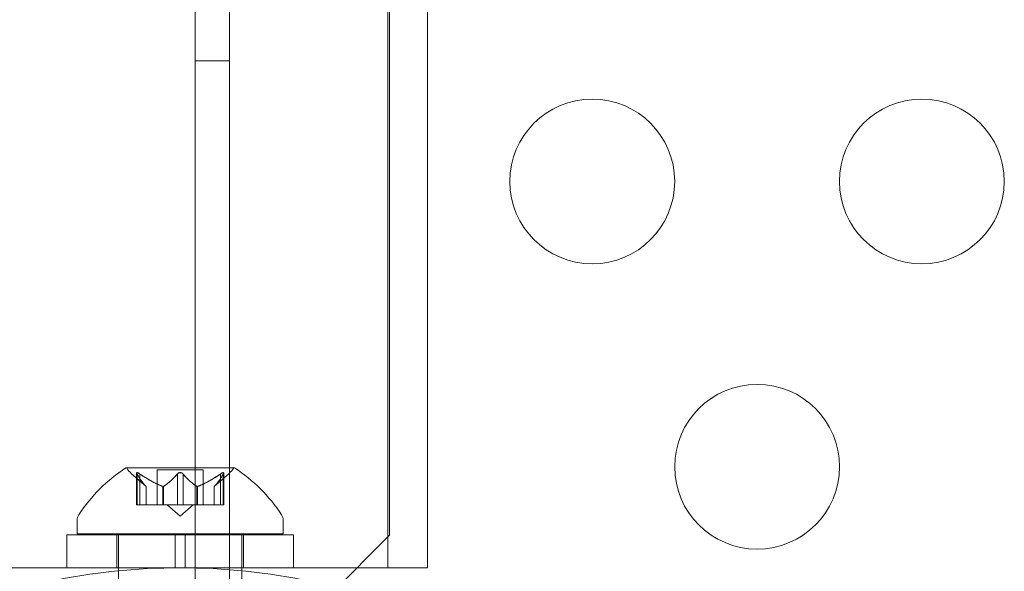
# Model space of a CAD drawing. Extents: x 0 to 833, y -435 to 100.
# Drawn here: x 420 to 423, y -251 to -249 of the extents above; entities that cross this region are included whole.
import ezdxf

# ---------------------------------------------------------------- set-up
doc = ezdxf.new("R2010")
doc.units = 0
doc.header["$MEASUREMENT"] = 0
doc.header["$PDMODE"] = 64
doc.styles.get("Standard").update_dxf_attribs({"font": 'Helvetica LT 57 Condensed_0.ttf'})
doc.dimstyles.new('FEET-METERS', dxfattribs={"dimtxt": 12, "dimasz": 7, "dimexe": 3, "dimexo": 3, "dimgap": 3, "dimtad": 0, "dimdec": 1, "dimzin": 3, "dimdsep": 46, "dimlunit": 4, "dimtxsty": 'Standard', "dimcen": 0.09, "dimadec": 0, "dimazin": 0, "dimtfac": 2, "dimtdec": 1, "dimtofl": 0, "dimtmove": 0, "dimatfit": 3, "dimfxl": 1, "dimfrac": 2, "dimtolj": 1, "dimtzin": 3, "dimarcsym": 0})

# ---------------------------------------------------------------- blocks, each defined once
blk = doc.blocks.new('*D141')
at = {"color": 0, "lineweight": -2, "transparency": 16777216}
for p, q in [((300.303, -249.822), (300.303, 65.5217)), ((780.467, -57.6061), (780.467, 65.5217)), ((307.303, 62.5217), (469.2186, 62.5217)), ((773.467, 62.5217), (571.3867, 62.5217))]:
    blk.add_line(p, q, dxfattribs=at)
at = {"color": 0, "lineweight": 0, "transparency": 16777216}
for points in [[(307.303, 63.6883), (307.303, 61.355), (300.303, 62.5217)], [(773.467, 63.6883), (773.467, 61.355), (780.467, 62.5217)]]:
    blk.add_solid(points, dxfattribs=at)
at = {"layer": 'DEFPOINTS', "color": 0, "lineweight": 0, "transparency": 16777216}
for p in [(300.303, 62.5217), (780.467, -60.6061), (300.303, -252.822)]:
    blk.add_point(p, dxfattribs=at)
at = {"color": 0, "lineweight": 0, "transparency": 16777216, "insert": (520.3026, 62.5217), "char_height": 12, "attachment_point": 5}
blk.add_mtext('\\A1;40\'-0" [12.2M]', dxfattribs=at)
blk = doc.blocks.new('*D142')
at = {"color": 0, "lineweight": -2, "transparency": 16777216}
for p, q in [((697.0638, 35.1637), (250.5407, 35.1637)), ((253.5407, 28.1637), (253.5407, -107.0263)), ((253.5407, -365.7549), (253.5407, -209.0431)), ((369.9074, -372.7549), (250.5407, -372.7549))]:
    blk.add_line(p, q, dxfattribs=at)
at = {"color": 0, "lineweight": 0, "transparency": 16777216}
for points in [[(252.3741, 28.1637), (254.7074, 28.1637), (253.5407, 35.1637)], [(252.3741, -365.7549), (254.7074, -365.7549), (253.5407, -372.7549)]]:
    blk.add_solid(points, dxfattribs=at)
at = {"layer": 'DEFPOINTS', "color": 0, "lineweight": 0, "transparency": 16777216}
for p in [(700.0638, 35.1637), (253.5407, -372.7549), (372.9074, -372.7549)]:
    blk.add_point(p, dxfattribs=at)
at = {"color": 0, "lineweight": 0, "transparency": 16777216, "insert": (253.5407, -158.0347), "char_height": 12, "attachment_point": 5, "rotation": 90}
blk.add_mtext('\\A1;34\'-0" [10.4M]', dxfattribs=at)
blk = doc.blocks.new('A$C4B343BD2')
at = {"color": 0, "linetype": 'Continuous', "lineweight": 0}
for p, q in [((-119.6018, -97.4753), (-119.6018, -65.0953)), ((-119.4978, -65.0953), (-119.4978, -97.4753)), ((-119.0174, -65.2466), (-119.0174, -97.3241)), ((-118.8974, -65.2466), (-118.8974, -97.3241)), ((-119.0123, -97.2253), (-119.0123, -65.3453)), ((-119.4978, -95.7853), (-119.6018, -95.7853)), ((-119.4839, -97.0207), (-119.8109, -97.0207)), ((-119.7506, -97.077), (-119.7957, -97.0378)), ((-119.7795, -97.1326), (-119.7795, -97.0365)), ((-119.7782, -97.0396), (-119.7782, -97.1326)), ((-119.7695, -97.0396), (-119.7695, -97.1326)), ((-119.7169, -97.0267), (-119.5779, -97.0267)), ((-119.7169, -97.1326), (-119.7169, -97.0267)), ((-119.656, -97.0396), (-119.656, -97.1326)), ((-119.6387, -97.0396), (-119.6387, -97.1326)), ((-119.5779, -97.1326), (-119.5779, -97.0267)), ((-119.5441, -97.077), (-119.4991, -97.0378)), ((-119.5253, -97.0396), (-119.5253, -97.1326)), ((-119.5166, -97.0396), (-119.5166, -97.1326)), ((-119.5153, -97.1326), (-119.5153, -97.0365)), ((-119.7508, -97.0769), (-119.7508, -97.1326)), ((-119.7506, -97.1326), (-119.7506, -97.077)), ((-119.7002, -97.0769), (-119.7002, -97.1326)), ((-119.698, -97.0769), (-119.698, -97.1326)), ((-119.5968, -97.0769), (-119.5968, -97.1326)), ((-119.5945, -97.0769), (-119.5945, -97.1326)), ((-119.5441, -97.1326), (-119.5441, -97.077)), ((-119.544, -97.0769), (-119.544, -97.1326)), ((-119.7795, -97.1326), (-119.7707, -97.1326)), ((-119.7015, -97.1326), (-119.7707, -97.1326)), ((-119.698, -97.1326), (-119.7015, -97.1326)), ((-119.656, -97.1326), (-119.698, -97.1326)), ((-119.6474, -97.167), (-119.6869, -97.1326)), ((-119.656, -97.1326), (-119.6394, -97.1326)), ((-119.6474, -97.167), (-119.6079, -97.1326)), ((-119.5976, -97.1326), (-119.6394, -97.1326)), ((-119.5945, -97.1326), (-119.5976, -97.1326)), ((-119.5253, -97.1326), (-119.5945, -97.1326)), ((-119.5253, -97.1326), (-119.5153, -97.1326)), ((-119.9599, -97.1802), (-119.9599, -97.2211)), ((-119.3349, -97.1802), (-119.3349, -97.2211)), ((-119.9911, -97.2241), (-119.663, -97.2241)), ((-119.9911, -97.3241), (-119.9911, -97.2241)), ((-119.9599, -97.2211), (-119.3349, -97.2211)), ((-119.8399, -97.3241), (-119.8399, -97.2241)), ((-119.8349, -97.2241), (-119.8349, -97.2211)), ((-119.8349, -97.3241), (-119.8349, -97.2241)), ((-119.663, -97.3241), (-119.663, -97.2241)), ((-119.6318, -97.2241), (-119.663, -97.2241)), ((-119.6318, -97.2241), (-119.3036, -97.2241)), ((-119.6318, -97.3241), (-119.6318, -97.2241)), ((-119.4599, -97.2241), (-119.4599, -97.2211)), ((-119.4599, -97.3241), (-119.4599, -97.2241)), ((-119.4549, -97.3241), (-119.4549, -97.2241)), ((-119.3036, -97.3241), (-119.3036, -97.2241)), ((-119.2623, -97.4753), (-119.0123, -97.2253)), ((-119.9911, -97.3241), (-120.3974, -97.3241)), ((-119.9911, -97.3241), (-119.663, -97.3241)), ((-119.3036, -97.3241), (-119.9911, -97.3241)), ((-119.8349, -97.3332), (-119.8349, -97.3241)), ((-119.8349, -97.5217), (-119.8349, -97.3332)), ((-119.6318, -97.3241), (-119.663, -97.3241)), ((-119.6318, -97.3241), (-119.3036, -97.3241)), ((-119.4599, -97.3332), (-119.4599, -97.3241)), ((-119.4599, -97.5217), (-119.4599, -97.3332)), ((-118.8974, -97.3241), (-119.3036, -97.3241))]:
    blk.add_line(p, q, dxfattribs=at)
for centre in [(-118.3973, -96.1513), (-117.3973, -96.1513), (-117.8973, -97.0174)]:
    blk.add_circle(centre, 0.25, dxfattribs=at)
for centre, radius, start, end in [((-119.5486, -97.4282), 0.4851, 122.9261, 146.8703), ((-119.8109, -97.0232), 0.0025, 90, 123.1231), ((-119.8109, -97.0232), 0.0025, 30.0032, 90), ((-119.7546, -96.9907), 0.0625, 210.0032, 228.9292), ((-119.5402, -96.9907), 0.0625, 311.0708, 329.9968), ((-119.4839, -97.0232), 0.0025, 90, 149.9968), ((-119.4839, -97.0232), 0.0025, 56.8769, 90), ((-119.7462, -97.4282), 0.4851, 33.1297, 57.0739), ((-119.9286, -97.1802), 0.0312, 146.8703, 180), ((-119.3661, -97.1802), 0.0312, 360, 33.1297)]:
    blk.add_arc(centre, radius, start, end, dxfattribs=at)
for points, knots in [([(-119.7792, -97.0378), (-119.7792, -97.0377), (-119.7792, -97.0377), (-119.7795, -97.0371), (-119.7795, -97.0366), (-119.7794, -97.0359), (-119.7793, -97.0357), (-119.7789, -97.0354), (-119.7786, -97.0353), (-119.7783, -97.0353), (-119.7783, -97.0353), (-119.7782, -97.0353), (-119.7782, -97.0353), (-119.7782, -97.0353), (-119.7782, -97.0353), (-119.7781, -97.0353), (-119.7781, -97.0353), (-119.7781, -97.0353), (-119.7781, -97.0353), (-119.778, -97.0353), (-119.778, -97.0353), (-119.7777, -97.0353), (-119.7774, -97.0353), (-119.7767, -97.0355), (-119.7762, -97.0357), (-119.7751, -97.0362), (-119.7744, -97.0365), (-119.7732, -97.0372), (-119.7727, -97.0375), (-119.7721, -97.0378)], [0, 0, 0, 0, 0.00041176, 0.00041176, 0.00365422, 0.00365422, 0.00610875, 0.00610875, 0.00796436, 0.00796436, 0.00817423, 0.00817423, 0.00825796, 0.00825796, 0.00832097, 0.00832097, 0.00839048, 0.00839048, 0.00848722, 0.00848722, 0.00871815, 0.00871815, 0.01015814, 0.01015814, 0.01218673, 0.01218673, 0.01468858, 0.01468858, 0.01665151, 0.01665151, 0.01665151, 0.01665151]), ([(-119.7721, -97.0378), (-119.7722, -97.0377), (-119.7724, -97.0377), (-119.7733, -97.0371), (-119.7742, -97.0366), (-119.7756, -97.0359), (-119.7762, -97.0357), (-119.7772, -97.0354), (-119.7776, -97.0353), (-119.778, -97.0353), (-119.778, -97.0353), (-119.7781, -97.0353), (-119.7781, -97.0353), (-119.7781, -97.0353), (-119.7781, -97.0353), (-119.7782, -97.0353), (-119.7782, -97.0353), (-119.7782, -97.0353), (-119.7782, -97.0353), (-119.7783, -97.0353), (-119.7783, -97.0353), (-119.7786, -97.0353), (-119.7787, -97.0353), (-119.7791, -97.0355), (-119.7793, -97.0357), (-119.7795, -97.0362), (-119.7795, -97.0365), (-119.7794, -97.0371), (-119.7793, -97.0375), (-119.7792, -97.0378)], [0, 0, 0, 0, 0.00041106, 0.00041106, 0.0035373, 0.0035373, 0.00597776, 0.00597776, 0.00795862, 0.00795862, 0.008168, 0.008168, 0.00825376, 0.00825376, 0.00831721, 0.00831721, 0.00838612, 0.00838612, 0.00848005, 0.00848005, 0.00869554, 0.00869554, 0.01012717, 0.01012717, 0.01214334, 0.01214334, 0.01467282, 0.01467282, 0.01665013, 0.01665013, 0.01665013, 0.01665013]), ([(-119.7782, -97.0396), (-119.7785, -97.039), (-119.7788, -97.0385), (-119.7791, -97.038), (-119.7791, -97.0379), (-119.7792, -97.0378)], [0.007300399, 0.007300399, 0.007300399, 0.007300399, 0.009949303, 0.009949303, 0.010414835, 0.010414835, 0.010414835, 0.010414835]), ([(-119.7721, -97.0378), (-119.772, -97.0379), (-119.7719, -97.038), (-119.7714, -97.0382), (-119.7711, -97.0385), (-119.7707, -97.0387)], [0.026417714, 0.026417714, 0.026417714, 0.026417714, 0.026883246, 0.026883246, 0.028070805, 0.028070805, 0.028070805, 0.028070805]), ([(-119.656, -97.0396), (-119.6557, -97.039), (-119.6552, -97.0385), (-119.6546, -97.038), (-119.6545, -97.0379), (-119.6544, -97.0378)], [0.007300399, 0.007300399, 0.007300399, 0.007300399, 0.009949303, 0.009949303, 0.010414835, 0.010414835, 0.010414835, 0.010414835]), ([(-119.6544, -97.0378), (-119.6543, -97.0377), (-119.6542, -97.0377), (-119.6535, -97.0371), (-119.6528, -97.0367), (-119.6514, -97.036), (-119.6507, -97.0358), (-119.6493, -97.0354), (-119.6485, -97.0353), (-119.6477, -97.0353), (-119.6476, -97.0353), (-119.6475, -97.0353), (-119.6475, -97.0353), (-119.6474, -97.0353), (-119.6474, -97.0353), (-119.6474, -97.0353), (-119.6473, -97.0353), (-119.6473, -97.0353), (-119.6473, -97.0353), (-119.6472, -97.0353), (-119.6471, -97.0353), (-119.6465, -97.0353), (-119.6461, -97.0353), (-119.645, -97.0355), (-119.6443, -97.0357), (-119.643, -97.0362), (-119.6423, -97.0365), (-119.6412, -97.0371), (-119.6408, -97.0375), (-119.6403, -97.0378)], [0, 0, 0, 0, 0.00041393, 0.00041393, 0.00331032, 0.00331032, 0.00567645, 0.00567645, 0.00794407, 0.00794407, 0.00816309, 0.00816309, 0.00825092, 0.00825092, 0.00831521, 0.00831521, 0.00838441, 0.00838441, 0.0084776, 0.0084776, 0.00868657, 0.00868657, 0.01011525, 0.01011525, 0.0121263, 0.0121263, 0.01466595, 0.01466595, 0.01664838, 0.01664838, 0.01664838, 0.01664838]), ([(-119.6403, -97.0378), (-119.6404, -97.0377), (-119.6405, -97.0377), (-119.6412, -97.0371), (-119.642, -97.0367), (-119.6434, -97.036), (-119.6441, -97.0357), (-119.6455, -97.0354), (-119.6463, -97.0353), (-119.6471, -97.0353), (-119.6471, -97.0353), (-119.6473, -97.0353), (-119.6473, -97.0353), (-119.6473, -97.0353), (-119.6474, -97.0353), (-119.6474, -97.0353), (-119.6474, -97.0353), (-119.6475, -97.0353), (-119.6475, -97.0353), (-119.6476, -97.0353), (-119.6477, -97.0353), (-119.6482, -97.0353), (-119.6487, -97.0353), (-119.6498, -97.0355), (-119.6504, -97.0357), (-119.6518, -97.0362), (-119.6525, -97.0365), (-119.6536, -97.0371), (-119.654, -97.0375), (-119.6544, -97.0378)], [0, 0, 0, 0, 0.00041348, 0.00041348, 0.00335938, 0.00335938, 0.00572359, 0.00572359, 0.00794646, 0.00794646, 0.00816387, 0.00816387, 0.00825132, 0.00825132, 0.00831543, 0.00831543, 0.00838451, 0.00838451, 0.0084777, 0.0084777, 0.00868732, 0.00868732, 0.01011652, 0.01011652, 0.01212817, 0.01212817, 0.01466672, 0.01466672, 0.01664861, 0.01664861, 0.01664861, 0.01664861]), ([(-119.6403, -97.0378), (-119.6403, -97.0379), (-119.6402, -97.038), (-119.6398, -97.0382), (-119.6396, -97.0385), (-119.6394, -97.0387)], [0.026417714, 0.026417714, 0.026417714, 0.026417714, 0.026883246, 0.026883246, 0.028070805, 0.028070805, 0.028070805, 0.028070805]), ([(-119.5253, -97.0396), (-119.5245, -97.039), (-119.5238, -97.0385), (-119.5229, -97.038), (-119.5228, -97.0379), (-119.5226, -97.0378)], [0.007300399, 0.007300399, 0.007300399, 0.007300399, 0.009949303, 0.009949303, 0.010414835, 0.010414835, 0.010414835, 0.010414835]), ([(-119.5156, -97.0378), (-119.5156, -97.0377), (-119.5155, -97.0377), (-119.5153, -97.0371), (-119.5152, -97.0366), (-119.5154, -97.0359), (-119.5155, -97.0356), (-119.5159, -97.0354), (-119.5162, -97.0353), (-119.5165, -97.0353), (-119.5165, -97.0353), (-119.5165, -97.0353), (-119.5166, -97.0353), (-119.5166, -97.0353), (-119.5166, -97.0353), (-119.5166, -97.0353), (-119.5166, -97.0353), (-119.5167, -97.0353), (-119.5167, -97.0353), (-119.5167, -97.0353), (-119.5168, -97.0353), (-119.5171, -97.0353), (-119.5173, -97.0353), (-119.5181, -97.0355), (-119.5185, -97.0357), (-119.5197, -97.0362), (-119.5203, -97.0365), (-119.5215, -97.0372), (-119.5221, -97.0375), (-119.5226, -97.0378)], [0, 0, 0, 0, 0.00041232, 0.00041232, 0.00367036, 0.00367036, 0.0061271, 0.0061271, 0.00796491, 0.00796491, 0.00815345, 0.00815345, 0.00825503, 0.00825503, 0.00831852, 0.00831852, 0.00838777, 0.00838777, 0.00848273, 0.00848273, 0.00870295, 0.00870295, 0.01013563, 0.01013563, 0.01215525, 0.01215525, 0.01467787, 0.01467787, 0.0166517, 0.0166517, 0.0166517, 0.0166517]), ([(-119.5226, -97.0378), (-119.5225, -97.0377), (-119.5224, -97.0377), (-119.5214, -97.0371), (-119.5206, -97.0366), (-119.5192, -97.0359), (-119.5186, -97.0357), (-119.5176, -97.0354), (-119.5172, -97.0353), (-119.5168, -97.0353), (-119.5167, -97.0353), (-119.5167, -97.0353), (-119.5167, -97.0353), (-119.5166, -97.0353), (-119.5166, -97.0353), (-119.5166, -97.0353), (-119.5166, -97.0353), (-119.5166, -97.0353), (-119.5166, -97.0353), (-119.5165, -97.0353), (-119.5165, -97.0353), (-119.5162, -97.0353), (-119.516, -97.0353), (-119.5156, -97.0355), (-119.5155, -97.0357), (-119.5153, -97.0362), (-119.5152, -97.0365), (-119.5154, -97.0371), (-119.5155, -97.0375), (-119.5156, -97.0378)], [0, 0, 0, 0, 0.00041133, 0.00041133, 0.0035034, 0.0035034, 0.00594033, 0.00594033, 0.00795678, 0.00795678, 0.00816734, 0.00816734, 0.00825334, 0.00825334, 0.00831687, 0.00831687, 0.00838579, 0.00838579, 0.00847957, 0.00847957, 0.00869405, 0.00869405, 0.01012524, 0.01012524, 0.01214061, 0.01214061, 0.01467168, 0.01467168, 0.01664979, 0.01664979, 0.01664979, 0.01664979]), ([(-119.5156, -97.0378), (-119.5156, -97.0379), (-119.5157, -97.038), (-119.5158, -97.0382), (-119.5159, -97.0385), (-119.5161, -97.0387)], [0.026417714, 0.026417714, 0.026417714, 0.026417714, 0.026883246, 0.026883246, 0.028070805, 0.028070805, 0.028070805, 0.028070805]), ([(-119.7513, -97.0765), (-119.7512, -97.0766), (-119.7511, -97.0766), (-119.7509, -97.0768), (-119.7509, -97.0768), (-119.7508, -97.0769)], [0.006463967, 0.006463967, 0.006463967, 0.006463967, 0.007125803, 0.007125803, 0.007719964, 0.007719964, 0.007719964, 0.007719964]), ([(-119.7015, -97.0765), (-119.7013, -97.0766), (-119.701, -97.0766), (-119.7002, -97.0769), (-119.6996, -97.077), (-119.6986, -97.077), (-119.6983, -97.077), (-119.698, -97.0769)], [0.006463967, 0.006463967, 0.006463967, 0.006463967, 0.007125803, 0.007125803, 0.009029787, 0.009029787, 0.010339612, 0.010339612, 0.010339612, 0.010339612]), ([(-119.6972, -97.0765), (-119.6973, -97.0766), (-119.6974, -97.0766), (-119.6977, -97.0768), (-119.6978, -97.0768), (-119.698, -97.0769)], [0.006463967, 0.006463967, 0.006463967, 0.006463967, 0.007125803, 0.007125803, 0.007719964, 0.007719964, 0.007719964, 0.007719964]), ([(-119.5976, -97.0765), (-119.5975, -97.0766), (-119.5974, -97.0766), (-119.5968, -97.0769), (-119.5963, -97.077), (-119.5954, -97.077), (-119.595, -97.077), (-119.5945, -97.0769)], [0.006463967, 0.006463967, 0.006463967, 0.006463967, 0.007125803, 0.007125803, 0.009029787, 0.009029787, 0.010339612, 0.010339612, 0.010339612, 0.010339612]), ([(-119.5933, -97.0765), (-119.5935, -97.0766), (-119.5937, -97.0766), (-119.5941, -97.0768), (-119.5943, -97.0768), (-119.5945, -97.0769)], [0.006463967, 0.006463967, 0.006463967, 0.006463967, 0.007125803, 0.007125803, 0.007719964, 0.007719964, 0.007719964, 0.007719964]), ([(-119.5435, -97.0765), (-119.5436, -97.0766), (-119.5437, -97.0766), (-119.544, -97.0769), (-119.5441, -97.077), (-119.5441, -97.077)], [0.006463967, 0.006463967, 0.006463967, 0.006463967, 0.007125803, 0.007125803, 0.009029787, 0.009029787, 0.009029787, 0.009029787]), ([(-120.5224, -97.5329), (-120.4888, -97.5159), (-120.4545, -97.4998), (-120.301, -97.4331), (-120.1745, -97.3924), (-119.914, -97.3379), (-119.78, -97.3241), (-119.5148, -97.3241), (-119.3808, -97.3379), (-119.1203, -97.3924), (-118.9938, -97.4331), (-118.8403, -97.4998), (-118.806, -97.5159), (-118.7724, -97.5329)], [9.480304, 9.480304, 9.480304, 9.480304, 9.597784, 9.597784, 9.99562, 9.99562, 10.393456, 10.393456, 10.791292, 10.791292, 11.189128, 11.189128, 11.306609, 11.306609, 11.306609, 11.306609])]:
    blk.add_open_spline(points, degree=3, knots=knots, dxfattribs=at)
for points, weights in [([(-119.7513, -97.0765), (-119.7626, -97.066), (-119.7787, -97.0387)], [1.2877924798, 1.2144124615, 1.05685445761]), ([(-119.7782, -97.0396), (-119.7621, -97.0667), (-119.7508, -97.0769)], [1.06120691497, 1.21890298912, 1.29071555247]), ([(-119.7015, -97.0765), (-119.7301, -97.066), (-119.7707, -97.0387)], [1.2877924798, 1.2144124615, 1.05685445761]), ([(-119.7695, -97.0396), (-119.7289, -97.0667), (-119.7002, -97.0769)], [1.06120691497, 1.21890298912, 1.29071555247]), ([(-119.656, -97.0396), (-119.6806, -97.0667), (-119.698, -97.0769)], [1.06120691497, 1.21890298912, 1.29071555247]), ([(-119.6972, -97.0765), (-119.6799, -97.066), (-119.6554, -97.0387)], [1.2877924798, 1.2144124615, 1.05685445761]), ([(-119.5976, -97.0765), (-119.6149, -97.066), (-119.6394, -97.0387)], [1.2877924798, 1.2144124615, 1.05685445761]), ([(-119.6387, -97.0396), (-119.6142, -97.0667), (-119.5968, -97.0769)], [1.06120691497, 1.21890298912, 1.29071555247]), ([(-119.5253, -97.0396), (-119.5658, -97.0667), (-119.5945, -97.0769)], [1.06120691497, 1.21890298912, 1.29071555247]), ([(-119.5933, -97.0765), (-119.5646, -97.066), (-119.524, -97.0387)], [1.2877924798, 1.2144124615, 1.05685445761]), ([(-119.5166, -97.0396), (-119.5326, -97.0667), (-119.544, -97.0769)], [1.06120691497, 1.21890298912, 1.29071555247]), ([(-119.5435, -97.0765), (-119.5322, -97.066), (-119.5161, -97.0387)], [1.2877924798, 1.2144124615, 1.05685445761])]:
    blk.add_rational_spline(points, weights, degree=2, dxfattribs=at)
for points in [[(-119.7695, -97.0396), (-119.7699, -97.0393), (-119.7703, -97.039), (-119.7707, -97.0387)], [(-119.6387, -97.0396), (-119.6389, -97.0393), (-119.6392, -97.039), (-119.6394, -97.0387)], [(-119.5166, -97.0396), (-119.5164, -97.0393), (-119.5162, -97.039), (-119.5161, -97.0387)], [(-119.7506, -97.077), (-119.7506, -97.077), (-119.7507, -97.077), (-119.7508, -97.0769)], [(-119.7506, -97.077), (-119.7506, -97.077), (-119.7507, -97.077), (-119.7508, -97.0769)]]:
    blk.add_open_spline(points, degree=3, dxfattribs=at)
blk = doc.blocks.new('b311319r0')
at = {"lineweight": 0}
blk.add_blockref('A$C4B343BD2', (979.7048, 207.815), dxfattribs=at)

msp = doc.modelspace()

# ---------------------------------------------------------------- block references
at = {"lineweight": 0}
msp.add_blockref('b311319r0', (-439.7194, -361.1972), dxfattribs=at)

# ---------------------------------------------------------------- dimensions: what is measured, and where the dimension line sits
dim = msp.add_linear_dim(base=(300.303, 62.5217), p1=(780.467, -60.6061), p2=(300.303, -252.822), dimstyle='FEET-METERS', dxfattribs=at)
dim.commit()
dim.dimension.update_dxf_attribs({"geometry": '*D141', "text_midpoint": (520.3026, 62.5217), "dimtype": 160})
dim = msp.add_linear_dim(base=(253.5407, -372.7549), p1=(700.0638, 35.1637), p2=(372.9074, -372.7549), angle=90, dimstyle='FEET-METERS', dxfattribs=at)
dim.commit()
dim.dimension.update_dxf_attribs({"geometry": '*D142', "text_midpoint": (253.5407, -158.0347), "dimtype": 160})

doc.saveas('drawing.dxf')
